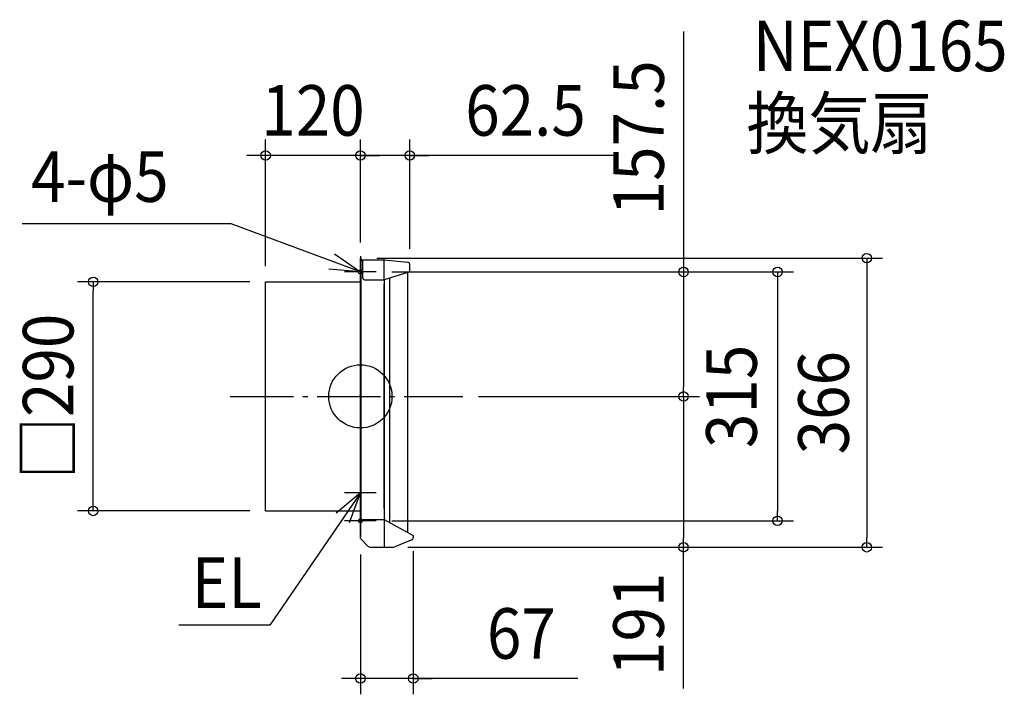
# Model space of a CAD drawing. Extents: x -431 to 815, y -377 to 477.
import ezdxf
from ezdxf.enums import TextEntityAlignment as Align

# ---------------------------------------------------------------- set-up
doc = ezdxf.new("R2010")
doc.units = 0
doc.header["$LTSCALE"] = 20
doc.header["$PDMODE"] = 3
doc.header["$PDSIZE"] = -2
doc.linetypes.add('DASHDOT', pattern=[5.5, 4, -0.6, 0.3, -0.6])
doc.linetypes.add('DASHED', pattern=[2, 1.2, -0.8])
doc.layers.get('DEFPOINTS').update_dxf_attribs({"linetype": 'CONTINUOUS'})
for name, color, linetype in [('ARRANGE', 1, 'CONTINUOUS'), ('BASIS', 6, 'DASHDOT'), ('DETAIL', 5, 'CONTINUOUS'), ('ETC', 61, 'CONTINUOUS'), ('FIX', 11, 'CONTINUOUS'), ('NOTE', 4, 'CONTINUOUS'), ('OUTLINE', 3, 'CONTINUOUS'), ('SIZE', 30, 'CONTINUOUS')]:
    doc.layers.add(name, color=color, linetype=linetype)
doc.styles.get("Standard").update_dxf_attribs({"font": 'SIMPLEX.shx', "width": 0.9, "height": 64, "bigfont": 'BIGFONT.shx'})

msp = doc.modelspace()

# ---------------------------------------------------------------- linework, layer by layer
at = {"layer": 'ARRANGE', "color": 1, "linetype": 'CONTINUOUS'}
msp.add_circle((0, 0), 40, dxfattribs=at)
msp.add_point((0, 0), dxfattribs=at)
at = {"layer": 'BASIS', "color": 6, "linetype": 'DASHDOT'}
msp.add_line((-164.731292, 0), (129.536494, 0), dxfattribs=at)
at = {"layer": 'DEFPOINTS', "color": 30, "linetype": 'CONTINUOUS'}
for p in [(-120, 305.015903), (0, 305.015903), (0, 175), (0, 175), (0.6, 175), (62.5, 166.964169), (20, 157.5), (20, 157.5), (-338.337588, 145), (-120, 145), (-120, 145), (129.536494, 0), (129.536494, 0), (409.200936, 0), (-120, -145), (20, -157.5), (528.218323, -157.5), (0, -180.1), (67, -176), (40.074176, -191), (40.074176, -191), (409.200936, -191), (641.211581, -191), (0, -357.130669)]:
    msp.add_point(p, dxfattribs=at)
at = {"layer": 'DETAIL', "color": 5, "linetype": 'CONTINUOUS'}
for p, q in [((0.6, 175), (0, 175)), ((0, -143), (0, 175)), ((0.6, 175), (0, 175)), ((0.6, 174.1), (0.6, 175)), ((1, -156), (1, 172.9)), ((3, 172.1), (2.6, 172.1)), ((3, 172.7), (29.539441, 172.7)), ((3, 149.7), (3, 172.7)), ((30, 147.7), (30, 172.7)), ((30.45861, 172.657667), (59.775751, 169.951469)), ((62.5, 157.7), (62.5, 166.964169)), ((62.5, 157.7), (30, 147.7)), ((37.000001, 149.853846), (37.000001, -159.783784)), ((59.5, 156.776923), (59.5, -171.945946)), ((-120, 145), (0, 145)), ((-120, -145), (-120, 145)), ((5, 147.7), (30, 147.7)), ((29.999993, 147.699998), (29.999993, -156)), ((30, -142.1), (30, 142.1)), ((-120, -145), (0, -145)), ((0, -175), (0, -140.430043)), ((0, -165.2), (0, -145.3)), ((0, -180.1), (0, -156)), ((0, -156), (30, -156)), ((30, -156), (30, -191)), ((30, -156), (67, -176)), ((9.435534, -189.535534), (0, -180.1)), ((65.114172, -181.754331), (43.788083, -190.284767)), ((67, -176), (67, -178.968901)), ((12.971068, -191), (40.074176, -191))]:
    msp.add_line(p, q, dxfattribs=at)
at = {"layer": 'DETAIL', "color": 5, "linetype": 'DASHED'}
for p, q in [((0, -92), (0, 92)), ((0, -140.430043), (0, -127))]:
    msp.add_line(p, q, dxfattribs=at)
at = {"layer": 'DETAIL', "color": 5, "linetype": 'CONTINUOUS'}
for centre, radius, start, end in [((2.6, 174.1), 2, 180, 270), ((29.539441, 162.7), 10, 84.726104, 90), ((59.5, 166.964169), 3, 0, 84.726104), ((5, 149.7), 2, 180, 270), ((-0.3, -145.3), 0.3, 0, 90), ((64, -178.968901), 3, 291.801409, 0), ((12.971068, -186), 5, 225, 270), ((40.074176, -181), 10, 270, 291.801409)]:
    msp.add_arc(centre, radius, start, end, dxfattribs=at)
at = {"layer": 'FIX', "color": 11, "linetype": 'CONTINUOUS'}
for centre in [(0, 157.5), (0, -157.5)]:
    msp.add_circle(centre, 2.5, dxfattribs=at)
at = {"layer": 'NOTE', "color": 4, "linetype": 'CONTINUOUS'}
for p, q in [((-163.761942, 218.507503), (-428.197104, 218.507503)), ((0, 157.5), (-163.761942, 218.507503)), ((-32.756959, 180.456081), (0, 157.5)), ((0, 177.5), (0, 137.5)), ((0, 157.5), (-39.846399, 161.002069)), ((20, 157.5), (-20, 157.5)), ((0, -102), (0, -142)), ((0, -122), (-114.679954, -289.758057)), ((0, -122), (-30.587428, -147.776137)), ((20, -122), (-20, -122)), ((-13.601421, -159.616504), (0, -122)), ((0, -137.5), (0, -177.5)), ((20, -157.5), (-20, -157.5)), ((-114.679954, -289.758057), (-229.897747, -289.758057))]:
    msp.add_line(p, q, dxfattribs=at)
at = {"layer": 'OUTLINE', "color": 3, "linetype": 'CONTINUOUS'}
for p, q in [((0, 175.000005), (0, -175.000005)), ((0, 175.000005), (0, -175.000005)), ((0.6, 175), (0, 175)), ((0.6, 175), (0, 175)), ((0.6, 174.1), (0.6, 175)), ((3, 172.1), (2.6, 172.1)), ((3, 149.7), (3, 172.7)), ((3, 172.7), (29.539441, 172.7)), ((30, 147.7), (30, 172.7)), ((30.45861, 172.657667), (59.775751, 169.951469)), ((62.5, 157.7), (62.5, 166.964169)), ((62.5, 157.7), (30, 147.7)), ((59.5, 156.776923), (59.5, -171.945946)), ((-120, 145), (0, 145)), ((-120, -145), (-120, 145)), ((5, 147.7), (30, 147.7)), ((-120, -145), (0, -145)), ((0, -175), (0, -140.430043)), ((0, -165.2), (0, -145.3)), ((0, -180.1), (0, -156)), ((0, -156), (30, -156)), ((30, -156), (67, -176)), ((30, -156), (30, -191)), ((9.435534, -189.535534), (0, -180.1)), ((65.114172, -181.754331), (43.788083, -190.284767)), ((67, -176), (67, -178.968901)), ((12.971068, -191), (40.074176, -191))]:
    msp.add_line(p, q, dxfattribs=at)
at = {"layer": 'OUTLINE', "color": 3, "linetype": 'DASHED'}
msp.add_line((0, -140.430043), (0, -127), dxfattribs=at)
at = {"layer": 'OUTLINE', "color": 3, "linetype": 'CONTINUOUS'}
for centre, radius, start, end in [((2.6, 174.1), 2, 180, 270), ((29.539441, 162.7), 10, 84.726104, 90), ((59.5, 166.964169), 3, 0, 84.726104), ((5, 149.7), 2, 180, 270), ((-0.3, -145.3), 0.3, 0, 90), ((64, -178.968901), 3, 291.801409, 0), ((12.971068, -186), 5, 225, 270), ((40.074176, -181), 10, 270, 291.801409)]:
    msp.add_arc(centre, radius, start, end, dxfattribs=at)
at = {"layer": 'SIZE', "color": 30, "linetype": 'CONTINUOUS'}
for p, q in [((409.200936, 462.012173), (409.200936, 157.5)), ((-120, 165), (-120, 325.015903)), ((0, 195), (0, 325.015903)), ((0, 195), (0, 325.015903)), ((62.5, 186.964169), (62.5, 325.015903)), ((-132, 305.015903), (-144, 305.015903)), ((-120, 305.015903), (-132, 305.015903)), ((0, 305.015903), (-120, 305.015903)), ((-12, 305.015903), (-24, 305.015903)), ((0, 305.015903), (-12, 305.015903)), ((62.5, 305.015903), (0, 305.015903)), ((62.5, 305.015903), (0, 305.015903)), ((0, 305.015903), (12, 305.015903)), ((12, 305.015903), (24, 305.015903)), ((321.874663, 305.015903), (62.5, 305.015903)), ((62.5, 305.015903), (74.5, 305.015903)), ((74.5, 305.015903), (86.5, 305.015903)), ((20.6, 175), (661.211581, 175)), ((641.211581, 175), (641.211581, 163)), ((641.211581, 163), (641.211581, -179)), ((40, 157.5), (429.200936, 157.5)), ((40, 157.5), (548.218323, 157.5)), ((409.200936, 157.5), (409.200936, 145.5)), ((528.218323, 157.5), (528.218323, 145.5)), ((-140, 145), (-358.337588, 145)), ((-338.337588, 145), (-338.337588, 133)), ((409.200936, 145.5), (409.200936, 12)), ((528.218323, 145.5), (528.218323, -145.5)), ((-338.337588, -133), (-338.337588, 133)), ((149.536494, 0), (429.200936, 0)), ((149.536494, 0), (429.200936, 0)), ((409.200936, 0), (409.200936, 12)), ((409.200936, 0), (409.200936, -12)), ((409.200936, -12), (409.200936, -179)), ((-338.337588, -145), (-338.337588, -133)), ((-140, -145), (-358.337588, -145)), ((528.218323, -157.5), (528.218323, -145.5)), ((40, -157.5), (548.218323, -157.5)), ((409.200936, -191), (409.200936, -179)), ((641.211581, -191), (641.211581, -179)), ((60.074176, -191), (429.200936, -191)), ((60.074176, -191), (661.211581, -191)), ((67, -196), (67, -377.130669)), ((409.200936, -369.727948), (409.200936, -191)), ((0, -200.1), (0, -377.130669)), ((-12, -357.130669), (-24, -357.130669)), ((0, -357.130669), (-12, -357.130669)), ((67, -357.130669), (0, -357.130669)), ((67, -357.130669), (0, -357.130669)), ((275.441269, -357.130669), (67, -357.130669)), ((67, -357.130669), (79, -357.130669)), ((79, -357.130669), (91, -357.130669))]:
    msp.add_line(p, q, dxfattribs=at)
for centre in [(-120, 305.015903), (0, 305.015903), (0, 305.015903), (62.5, 305.015903), (641.211581, 175), (409.200936, 157.5), (528.218323, 157.5), (-338.337588, 145), (409.200936, 0), (409.200936, 0), (-338.337588, -145), (528.218323, -157.5), (409.200936, -191), (641.211581, -191), (0, -357.130669), (67, -357.130669)]:
    msp.add_circle(centre, 6, dxfattribs=at)

# ---------------------------------------------------------------- texts
at = {"layer": 'ETC', "color": 61, "linetype": 'CONTINUOUS', "width": 0.9}
for s, p in [('NEX0165', (496.963358, 411.708695)), ('換気扇', (488.88988, 313.68997))]:
    msp.add_text(s, height=64, dxfattribs=at).set_placement(p)
at = {"layer": 'NOTE', "color": 4, "linetype": 'CONTINUOUS', "width": 0.9}
for s, p in [('4-φ5', (-417.087495, 246.181783)), ('EL', (-213.616971, -267.858443))]:
    msp.add_text(s, height=64, dxfattribs=at).set_placement(p)
at = {"layer": 'SIZE', "color": 30, "linetype": 'CONTINUOUS', "width": 0.9}
for s, p in [('157.5', (384.200936, 327.297888)), ('□290', (-363.337588, 0)), ('315', (501.871281, 0)), ('366', (618.413775, -8)), ('191', (384.200936, -288.499377))]:
    msp.add_text(s, height=64, rotation=90, dxfattribs=at).set_placement(p, align=Align.CENTER)
for s, p in [('120', (-60, 330.015903)), ('62.5', (209.103235, 330.015903)), ('67', (203.812698, -332.130669))]:
    msp.add_text(s, height=64, dxfattribs=at).set_placement(p, align=Align.CENTER)

doc.saveas('drawing.dxf')
